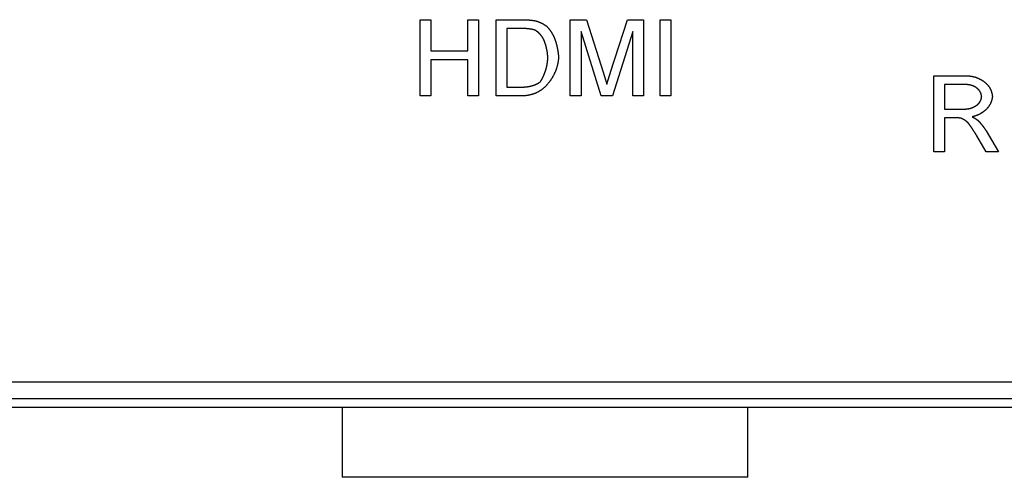
# Model space of a CAD drawing. Extents: x -900 to 900, y -1343 to 1332.
# Drawn here: x 36 to 65, y -750 to -736 of the extents above; entities that cross this region are included whole.
import ezdxf

# ---------------------------------------------------------------- set-up
doc = ezdxf.new("R2010")
doc.units = 0
doc.header["$LTSCALE"] = 50.8
doc.layers.add('DATA', color=7, linetype='CONTINUOUS')

msp = doc.modelspace()

# ---------------------------------------------------------------- linework, layer by layer
at = {"layer": 'DATA', "color": 7, "linetype": 'CONTINUOUS'}
for p, q in [((47.738, -736.106), (48.064, -736.106)), ((47.738, -738.417), (47.738, -736.106)), ((48.064, -736.106), (48.064, -737.054)), ((49.19, -736.106), (49.516, -736.106)), ((49.19, -737.054), (49.19, -736.106)), ((49.516, -736.106), (49.516, -738.417)), ((50.049, -736.106), (50.84, -736.106)), ((50.049, -738.417), (50.049, -736.106)), ((52.302, -736.106), (52.792, -736.106)), ((52.302, -738.417), (52.302, -736.106)), ((52.792, -736.106), (53.309, -737.728)), ((53.526, -737.7), (54.038, -736.106)), ((54.038, -736.106), (54.524, -736.106)), ((54.524, -736.106), (54.524, -738.417)), ((55.028, -736.106), (55.354, -736.106)), ((55.028, -738.417), (55.028, -736.106)), ((55.354, -736.106), (55.354, -738.417)), ((50.844, -736.373), (50.375, -736.373)), ((50.375, -736.373), (50.375, -738.151)), ((52.628, -736.462), (52.628, -738.417)), ((53.241, -738.417), (52.628, -736.462)), ((54.198, -736.462), (53.581, -738.417)), ((54.198, -738.417), (54.198, -736.462)), ((48.064, -737.054), (49.19, -737.054)), ((48.064, -737.321), (48.064, -738.417)), ((49.19, -737.321), (48.064, -737.321)), ((49.19, -738.417), (49.19, -737.321)), ((63.347, -737.811), (64.35, -737.811)), ((63.347, -740.122), (63.347, -737.811)), ((64.362, -738.078), (63.673, -738.078)), ((63.673, -738.078), (63.673, -738.818)), ((48.064, -738.417), (47.738, -738.417)), ((49.516, -738.417), (49.19, -738.417)), ((50.877, -738.417), (50.049, -738.417)), ((50.375, -738.151), (50.852, -738.151)), ((52.628, -738.417), (52.302, -738.417)), ((53.581, -738.417), (53.241, -738.417)), ((54.524, -738.417), (54.198, -738.417)), ((55.354, -738.417), (55.028, -738.417)), ((63.673, -738.818), (64.292, -738.818)), ((63.673, -739.085), (63.673, -740.122)), ((64.006, -739.085), (63.673, -739.085)), ((64.935, -739.484), (65.314, -740.122)), ((64.94, -740.122), (64.652, -739.634)), ((63.673, -740.122), (63.347, -740.122)), ((65.314, -740.122), (64.94, -740.122)), ((-15.27, -747.104), (118.334, -747.104)), ((-15.778, -747.612), (118.842, -747.612)), ((0.732, -747.866), (102.332, -747.866)), ((45.373, -747.866), (45.373, -750)), ((57.692, -750), (57.692, -747.866)), ((57.692, -750), (45.373, -750))]:
    msp.add_line(p, q, dxfattribs=at)
at = {"layer": 'DATA', "color": 7, "linetype": 'CONTINUOUS', "flags": 128}
for points in [[(50.84, -736.106), (50.843, -736.106), (50.846, -736.106), (50.849, -736.106), (50.853, -736.106), (50.856, -736.106), (50.859, -736.106), (50.862, -736.106), (50.866, -736.106), (50.869, -736.106), (50.872, -736.106), (50.875, -736.106), (50.878, -736.106), (50.882, -736.106), (50.885, -736.107), (50.888, -736.107), (50.891, -736.107), (50.894, -736.107), (50.898, -736.107), (50.901, -736.107), (50.904, -736.107), (50.907, -736.107), (50.91, -736.107), (50.914, -736.107), (50.917, -736.107), (50.92, -736.107), (50.923, -736.108), (50.926, -736.108), (50.93, -736.108), (50.933, -736.108), (50.936, -736.108), (50.939, -736.108), (50.942, -736.108), (50.946, -736.108), (50.949, -736.109), (50.952, -736.109), (50.955, -736.109), (50.958, -736.109), (50.962, -736.109), (50.965, -736.109), (50.968, -736.109), (50.971, -736.11), (50.974, -736.11), (50.978, -736.11), (50.981, -736.11), (50.984, -736.11), (50.987, -736.11), (50.99, -736.111), (50.994, -736.111), (50.997, -736.111), (51, -736.111), (51.003, -736.111), (51.006, -736.112), (51.01, -736.112), (51.013, -736.112), (51.016, -736.112), (51.019, -736.113), (51.022, -736.113), (51.026, -736.113), (51.029, -736.113), (51.032, -736.113), (51.035, -736.114), (51.038, -736.114), (51.042, -736.114), (51.045, -736.114), (51.048, -736.115), (51.051, -736.115), (51.054, -736.115), (51.058, -736.115), (51.061, -736.116), (51.064, -736.116), (51.067, -736.116), (51.07, -736.117), (51.073, -736.117), (51.077, -736.117), (51.08, -736.117), (51.083, -736.118), (51.086, -736.118), (51.089, -736.118), (51.093, -736.119), (51.096, -736.119), (51.099, -736.119), (51.102, -736.12), (51.105, -736.12), (51.109, -736.12), (51.112, -736.121), (51.115, -736.121), (51.118, -736.121), (51.121, -736.122), (51.124, -736.122), (51.128, -736.122), (51.131, -736.123), (51.134, -736.123), (51.137, -736.123), (51.14, -736.124), (51.144, -736.124), (51.147, -736.125), (51.15, -736.125), (51.153, -736.125), (51.156, -736.126), (51.159, -736.126), (51.163, -736.127), (51.166, -736.127), (51.169, -736.127), (51.172, -736.128), (51.175, -736.128), (51.178, -736.129), (51.182, -736.129), (51.185, -736.13), (51.188, -736.13), (51.191, -736.131), (51.194, -736.131), (51.198, -736.131), (51.201, -736.132), (51.204, -736.132), (51.207, -736.133), (51.21, -736.133), (51.213, -736.134), (51.217, -736.134), (51.22, -736.135), (51.223, -736.135), (51.226, -736.136), (51.229, -736.136), (51.232, -736.137), (51.236, -736.137), (51.239, -736.138), (51.242, -736.138), (51.245, -736.139), (51.248, -736.139), (51.248, -736.139)], [(51.248, -736.139), (51.251, -736.14), (51.254, -736.141), (51.257, -736.142), (51.26, -736.143), (51.263, -736.144), (51.265, -736.144), (51.268, -736.145), (51.271, -736.146), (51.274, -736.147), (51.277, -736.148), (51.28, -736.149), (51.282, -736.15), (51.285, -736.151), (51.288, -736.152), (51.291, -736.152), (51.294, -736.153), (51.296, -736.154), (51.299, -736.155), (51.302, -736.156), (51.305, -736.157), (51.308, -736.158), (51.31, -736.159), (51.313, -736.16), (51.316, -736.161), (51.319, -736.162), (51.322, -736.163), (51.324, -736.164), (51.327, -736.165), (51.33, -736.166), (51.333, -736.167), (51.335, -736.168), (51.338, -736.169), (51.341, -736.17), (51.344, -736.171), (51.346, -736.172), (51.349, -736.173), (51.352, -736.175), (51.355, -736.176), (51.357, -736.177), (51.36, -736.178), (51.363, -736.179), (51.365, -736.18), (51.368, -736.181), (51.371, -736.182), (51.374, -736.183), (51.376, -736.185), (51.379, -736.186), (51.382, -736.187), (51.384, -736.188), (51.387, -736.189), (51.39, -736.19), (51.392, -736.192), (51.395, -736.193), (51.398, -736.194), (51.4, -736.195), (51.403, -736.196), (51.406, -736.198), (51.408, -736.199), (51.411, -736.2), (51.414, -736.201), (51.416, -736.203), (51.419, -736.204), (51.422, -736.205), (51.424, -736.206), (51.427, -736.208), (51.43, -736.209), (51.432, -736.21), (51.435, -736.211), (51.437, -736.213), (51.44, -736.214), (51.443, -736.215), (51.445, -736.217), (51.448, -736.218), (51.45, -736.219), (51.453, -736.221), (51.456, -736.222), (51.458, -736.224), (51.461, -736.225), (51.463, -736.226), (51.466, -736.228), (51.469, -736.229), (51.471, -736.231), (51.474, -736.232), (51.476, -736.233), (51.479, -736.235), (51.481, -736.236), (51.484, -736.238), (51.486, -736.239), (51.489, -736.241), (51.491, -736.242), (51.494, -736.244), (51.496, -736.245), (51.499, -736.247), (51.502, -736.248), (51.504, -736.25), (51.507, -736.251), (51.509, -736.253), (51.512, -736.254), (51.514, -736.256), (51.517, -736.257), (51.519, -736.259), (51.521, -736.261), (51.524, -736.262), (51.526, -736.264), (51.529, -736.265), (51.531, -736.267), (51.534, -736.269), (51.536, -736.27), (51.539, -736.272), (51.541, -736.274), (51.544, -736.275), (51.546, -736.277), (51.548, -736.279), (51.551, -736.28), (51.553, -736.282), (51.556, -736.284), (51.558, -736.285), (51.561, -736.287), (51.563, -736.289), (51.565, -736.29), (51.568, -736.292), (51.57, -736.294), (51.573, -736.296), (51.575, -736.297), (51.577, -736.299), (51.58, -736.301), (51.582, -736.303), (51.584, -736.305), (51.584, -736.305)], [(51.584, -736.305), (51.59, -736.311), (51.596, -736.316), (51.601, -736.322), (51.607, -736.328), (51.612, -736.334), (51.618, -736.341), (51.623, -736.347), (51.628, -736.353), (51.634, -736.359), (51.639, -736.365), (51.644, -736.371), (51.649, -736.377), (51.654, -736.384), (51.659, -736.39), (51.664, -736.396), (51.669, -736.403), (51.674, -736.409), (51.679, -736.415), (51.684, -736.422), (51.688, -736.428), (51.693, -736.435), (51.698, -736.441), (51.702, -736.448), (51.707, -736.454), (51.711, -736.461), (51.716, -736.468), (51.72, -736.474), (51.725, -736.481), (51.729, -736.488), (51.733, -736.494), (51.737, -736.501), (51.741, -736.508), (51.746, -736.515), (51.75, -736.522), (51.754, -736.529), (51.757, -736.536), (51.761, -736.542), (51.765, -736.549), (51.769, -736.556), (51.773, -736.563), (51.776, -736.571), (51.78, -736.578), (51.784, -736.585), (51.787, -736.592), (51.791, -736.599), (51.794, -736.606), (51.798, -736.614), (51.801, -736.621), (51.804, -736.628), (51.808, -736.635), (51.811, -736.643), (51.814, -736.65), (51.817, -736.658), (51.82, -736.665), (51.823, -736.672), (51.826, -736.68), (51.829, -736.687), (51.832, -736.695), (51.835, -736.703), (51.837, -736.71), (51.84, -736.718), (51.843, -736.725), (51.845, -736.733), (51.848, -736.741), (51.851, -736.749), (51.853, -736.756), (51.855, -736.764), (51.858, -736.772), (51.86, -736.78), (51.863, -736.787), (51.865, -736.795), (51.867, -736.803), (51.87, -736.811), (51.872, -736.819), (51.874, -736.826), (51.876, -736.834), (51.878, -736.842), (51.88, -736.85), (51.883, -736.858), (51.885, -736.865), (51.887, -736.873), (51.889, -736.881), (51.891, -736.889), (51.893, -736.897), (51.894, -736.905), (51.896, -736.913), (51.898, -736.921), (51.9, -736.928), (51.902, -736.936), (51.903, -736.944), (51.905, -736.952), (51.907, -736.96), (51.908, -736.968), (51.91, -736.976), (51.912, -736.984), (51.913, -736.992), (51.915, -737), (51.916, -737.008), (51.918, -737.016), (51.919, -737.024), (51.92, -737.032), (51.922, -737.04), (51.923, -737.048), (51.924, -737.055), (51.926, -737.063), (51.927, -737.071), (51.928, -737.08), (51.929, -737.088), (51.93, -737.096), (51.932, -737.104), (51.933, -737.112), (51.934, -737.12), (51.935, -737.128), (51.936, -737.136), (51.937, -737.144), (51.938, -737.152), (51.938, -737.16), (51.939, -737.168), (51.94, -737.176), (51.941, -737.184), (51.942, -737.192), (51.942, -737.2), (51.943, -737.209), (51.944, -737.217), (51.944, -737.225), (51.945, -737.233), (51.946, -737.241), (51.946, -737.249), (51.946, -737.249)], [(51.226, -736.42), (51.223, -736.42), (51.22, -736.419), (51.217, -736.418), (51.214, -736.418), (51.211, -736.417), (51.208, -736.416), (51.205, -736.415), (51.202, -736.415), (51.199, -736.414), (51.197, -736.413), (51.194, -736.413), (51.191, -736.412), (51.188, -736.411), (51.185, -736.411), (51.182, -736.41), (51.179, -736.41), (51.176, -736.409), (51.173, -736.408), (51.17, -736.408), (51.167, -736.407), (51.164, -736.406), (51.161, -736.406), (51.158, -736.405), (51.155, -736.405), (51.152, -736.404), (51.149, -736.403), (51.146, -736.403), (51.143, -736.402), (51.14, -736.402), (51.137, -736.401), (51.134, -736.401), (51.131, -736.4), (51.129, -736.399), (51.126, -736.399), (51.123, -736.398), (51.12, -736.398), (51.117, -736.397), (51.114, -736.397), (51.111, -736.396), (51.108, -736.396), (51.105, -736.395), (51.102, -736.395), (51.099, -736.394), (51.096, -736.394), (51.093, -736.393), (51.09, -736.393), (51.087, -736.392), (51.084, -736.392), (51.081, -736.391), (51.078, -736.391), (51.075, -736.39), (51.072, -736.39), (51.069, -736.39), (51.066, -736.389), (51.063, -736.389), (51.06, -736.388), (51.057, -736.388), (51.054, -736.387), (51.051, -736.387), (51.048, -736.387), (51.045, -736.386), (51.042, -736.386), (51.039, -736.385), (51.036, -736.385), (51.033, -736.385), (51.03, -736.384), (51.027, -736.384), (51.024, -736.384), (51.021, -736.383), (51.018, -736.383), (51.015, -736.382), (51.012, -736.382), (51.009, -736.382), (51.006, -736.381), (51.003, -736.381), (51.001, -736.381), (50.998, -736.38), (50.995, -736.38), (50.992, -736.38), (50.989, -736.38), (50.986, -736.379), (50.983, -736.379), (50.98, -736.379), (50.977, -736.378), (50.974, -736.378), (50.971, -736.378), (50.968, -736.378), (50.965, -736.377), (50.962, -736.377), (50.959, -736.377), (50.956, -736.377), (50.953, -736.377), (50.95, -736.376), (50.947, -736.376), (50.944, -736.376), (50.941, -736.376), (50.938, -736.376), (50.935, -736.375), (50.932, -736.375), (50.929, -736.375), (50.926, -736.375), (50.922, -736.375), (50.919, -736.375), (50.916, -736.374), (50.913, -736.374), (50.91, -736.374), (50.907, -736.374), (50.904, -736.374), (50.901, -736.374), (50.898, -736.374), (50.895, -736.374), (50.892, -736.373), (50.889, -736.373), (50.886, -736.373), (50.883, -736.373), (50.88, -736.373), (50.877, -736.373), (50.874, -736.373), (50.871, -736.373), (50.868, -736.373), (50.865, -736.373), (50.862, -736.373), (50.859, -736.373), (50.856, -736.373), (50.853, -736.373), (50.85, -736.373), (50.847, -736.373), (50.844, -736.373), (50.844, -736.373)], [(51.62, -737.244), (51.62, -737.236), (51.619, -737.229), (51.619, -737.221), (51.618, -737.213), (51.617, -737.206), (51.617, -737.198), (51.616, -737.191), (51.615, -737.183), (51.615, -737.175), (51.614, -737.168), (51.613, -737.16), (51.612, -737.153), (51.611, -737.145), (51.611, -737.137), (51.61, -737.13), (51.609, -737.122), (51.608, -737.115), (51.607, -737.107), (51.606, -737.1), (51.604, -737.092), (51.603, -737.085), (51.602, -737.077), (51.601, -737.07), (51.6, -737.062), (51.598, -737.055), (51.597, -737.047), (51.596, -737.04), (51.594, -737.033), (51.593, -737.025), (51.591, -737.018), (51.59, -737.01), (51.588, -737.003), (51.587, -736.996), (51.585, -736.988), (51.583, -736.981), (51.582, -736.973), (51.58, -736.966), (51.578, -736.959), (51.577, -736.951), (51.575, -736.944), (51.573, -736.937), (51.571, -736.929), (51.569, -736.922), (51.567, -736.915), (51.565, -736.908), (51.563, -736.9), (51.561, -736.893), (51.559, -736.886), (51.557, -736.879), (51.555, -736.871), (51.553, -736.864), (51.55, -736.857), (51.548, -736.85), (51.546, -736.842), (51.543, -736.835), (51.541, -736.828), (51.539, -736.821), (51.536, -736.814), (51.534, -736.807), (51.531, -736.799), (51.529, -736.792), (51.526, -736.785), (51.523, -736.778), (51.521, -736.771), (51.518, -736.764), (51.515, -736.757), (51.513, -736.75), (51.51, -736.743), (51.507, -736.736), (51.504, -736.729), (51.501, -736.723), (51.498, -736.716), (51.494, -736.709), (51.491, -736.702), (51.488, -736.696), (51.484, -736.689), (51.481, -736.683), (51.478, -736.677), (51.474, -736.67), (51.47, -736.664), (51.467, -736.658), (51.463, -736.651), (51.459, -736.645), (51.455, -736.639), (51.451, -736.633), (51.447, -736.627), (51.443, -736.621), (51.439, -736.615), (51.435, -736.609), (51.431, -736.603), (51.427, -736.598), (51.422, -736.592), (51.418, -736.586), (51.414, -736.581), (51.409, -736.575), (51.404, -736.57), (51.4, -736.564), (51.395, -736.559), (51.39, -736.553), (51.386, -736.548), (51.381, -736.543), (51.376, -736.538), (51.371, -736.533), (51.366, -736.528), (51.361, -736.522), (51.355, -736.517), (51.35, -736.513), (51.345, -736.508), (51.339, -736.503), (51.334, -736.498), (51.329, -736.493), (51.323, -736.489), (51.317, -736.484), (51.312, -736.479), (51.306, -736.475), (51.3, -736.47), (51.294, -736.466), (51.288, -736.461), (51.282, -736.457), (51.276, -736.453), (51.27, -736.449), (51.264, -736.444), (51.258, -736.44), (51.252, -736.436), (51.245, -736.432), (51.239, -736.428), (51.233, -736.424), (51.226, -736.42), (51.226, -736.42)], [(51.946, -737.249), (51.945, -737.263), (51.944, -737.277), (51.943, -737.291), (51.941, -737.305), (51.94, -737.319), (51.938, -737.333), (51.936, -737.347), (51.934, -737.36), (51.932, -737.374), (51.93, -737.388), (51.928, -737.401), (51.925, -737.415), (51.923, -737.428), (51.92, -737.442), (51.917, -737.455), (51.914, -737.468), (51.911, -737.482), (51.908, -737.495), (51.905, -737.508), (51.901, -737.521), (51.898, -737.534), (51.894, -737.547), (51.89, -737.56), (51.886, -737.573), (51.882, -737.586), (51.878, -737.599), (51.873, -737.612), (51.869, -737.624), (51.864, -737.637), (51.859, -737.65), (51.855, -737.662), (51.85, -737.675), (51.845, -737.687), (51.839, -737.7), (51.834, -737.712), (51.828, -737.724), (51.823, -737.737), (51.817, -737.749), (51.811, -737.761), (51.805, -737.773), (51.799, -737.785), (51.793, -737.797), (51.786, -737.809), (51.78, -737.821), (51.773, -737.833), (51.766, -737.845), (51.76, -737.857), (51.752, -737.868), (51.745, -737.88), (51.738, -737.892), (51.731, -737.903), (51.723, -737.915), (51.715, -737.926), (51.708, -737.938), (51.7, -737.949), (51.692, -737.96), (51.683, -737.972), (51.675, -737.983), (51.667, -737.994), (51.658, -738.005), (51.649, -738.016), (51.641, -738.027), (51.632, -738.038), (51.623, -738.049), (51.613, -738.06), (51.604, -738.071), (51.595, -738.081), (51.585, -738.092), (51.576, -738.102), (51.566, -738.112), (51.557, -738.122), (51.547, -738.132), (51.537, -738.141), (51.527, -738.151), (51.517, -738.16), (51.507, -738.169), (51.497, -738.178), (51.487, -738.186), (51.477, -738.195), (51.466, -738.203), (51.456, -738.212), (51.446, -738.22), (51.435, -738.228), (51.424, -738.235), (51.414, -738.243), (51.403, -738.251), (51.392, -738.258), (51.381, -738.265), (51.37, -738.272), (51.359, -738.279), (51.347, -738.285), (51.336, -738.292), (51.325, -738.298), (51.313, -738.304), (51.302, -738.31), (51.29, -738.316), (51.278, -738.322), (51.267, -738.327), (51.255, -738.333), (51.243, -738.338), (51.231, -738.343), (51.219, -738.348), (51.207, -738.352), (51.195, -738.357), (51.182, -738.361), (51.17, -738.366), (51.157, -738.37), (51.145, -738.374), (51.132, -738.377), (51.119, -738.381), (51.107, -738.384), (51.094, -738.387), (51.081, -738.391), (51.068, -738.393), (51.055, -738.396), (51.042, -738.399), (51.028, -738.401), (51.015, -738.404), (51.002, -738.406), (50.988, -738.408), (50.975, -738.409), (50.961, -738.411), (50.947, -738.413), (50.933, -738.414), (50.919, -738.415), (50.906, -738.416), (50.891, -738.417), (50.877, -738.417), (50.877, -738.417)], [(51.398, -737.987), (51.401, -737.982), (51.404, -737.977), (51.407, -737.971), (51.411, -737.966), (51.414, -737.96), (51.417, -737.955), (51.42, -737.949), (51.423, -737.944), (51.426, -737.939), (51.429, -737.933), (51.432, -737.928), (51.435, -737.922), (51.438, -737.917), (51.441, -737.911), (51.444, -737.906), (51.447, -737.9), (51.45, -737.895), (51.453, -737.889), (51.455, -737.884), (51.458, -737.878), (51.461, -737.873), (51.464, -737.867), (51.467, -737.862), (51.469, -737.856), (51.472, -737.851), (51.475, -737.845), (51.477, -737.84), (51.48, -737.834), (51.483, -737.828), (51.485, -737.823), (51.488, -737.817), (51.49, -737.812), (51.493, -737.806), (51.495, -737.801), (51.498, -737.795), (51.5, -737.789), (51.503, -737.784), (51.505, -737.778), (51.507, -737.772), (51.51, -737.767), (51.512, -737.761), (51.514, -737.756), (51.517, -737.75), (51.519, -737.744), (51.521, -737.739), (51.523, -737.733), (51.525, -737.727), (51.528, -737.721), (51.53, -737.716), (51.532, -737.71), (51.534, -737.704), (51.536, -737.699), (51.538, -737.693), (51.54, -737.687), (51.542, -737.682), (51.544, -737.676), (51.546, -737.67), (51.548, -737.664), (51.55, -737.659), (51.552, -737.653), (51.554, -737.647), (51.556, -737.641), (51.558, -737.635), (51.559, -737.63), (51.561, -737.624), (51.563, -737.618), (51.565, -737.612), (51.566, -737.606), (51.568, -737.601), (51.57, -737.595), (51.571, -737.589), (51.573, -737.583), (51.574, -737.577), (51.576, -737.571), (51.577, -737.566), (51.579, -737.56), (51.58, -737.554), (51.582, -737.548), (51.583, -737.542), (51.585, -737.536), (51.586, -737.53), (51.587, -737.524), (51.589, -737.518), (51.59, -737.512), (51.591, -737.506), (51.592, -737.501), (51.594, -737.495), (51.595, -737.489), (51.596, -737.483), (51.597, -737.477), (51.598, -737.471), (51.599, -737.465), (51.6, -737.459), (51.601, -737.453), (51.602, -737.447), (51.603, -737.441), (51.604, -737.435), (51.605, -737.429), (51.606, -737.423), (51.607, -737.417), (51.608, -737.41), (51.608, -737.404), (51.609, -737.398), (51.61, -737.392), (51.611, -737.386), (51.611, -737.38), (51.612, -737.374), (51.613, -737.368), (51.613, -737.362), (51.614, -737.356), (51.615, -737.349), (51.615, -737.343), (51.616, -737.337), (51.616, -737.331), (51.617, -737.325), (51.617, -737.319), (51.617, -737.313), (51.618, -737.306), (51.618, -737.3), (51.618, -737.294), (51.619, -737.288), (51.619, -737.282), (51.619, -737.275), (51.619, -737.269), (51.62, -737.263), (51.62, -737.257), (51.62, -737.25), (51.62, -737.244), (51.62, -737.244)], [(53.309, -737.728), (53.31, -737.731), (53.31, -737.733), (53.311, -737.736), (53.312, -737.739), (53.313, -737.741), (53.314, -737.744), (53.315, -737.747), (53.315, -737.749), (53.316, -737.752), (53.317, -737.754), (53.318, -737.757), (53.319, -737.76), (53.32, -737.762), (53.32, -737.765), (53.321, -737.768), (53.322, -737.77), (53.323, -737.773), (53.324, -737.776), (53.324, -737.778), (53.325, -737.781), (53.326, -737.784), (53.327, -737.786), (53.328, -737.789), (53.329, -737.792), (53.329, -737.794), (53.33, -737.797), (53.331, -737.8), (53.332, -737.802), (53.333, -737.805), (53.334, -737.807), (53.334, -737.81), (53.335, -737.813), (53.336, -737.815), (53.337, -737.818), (53.338, -737.821), (53.338, -737.823), (53.339, -737.826), (53.34, -737.829), (53.341, -737.831), (53.342, -737.834), (53.343, -737.837), (53.343, -737.839), (53.344, -737.842), (53.345, -737.845), (53.346, -737.847), (53.347, -737.85), (53.348, -737.852), (53.348, -737.855), (53.349, -737.858), (53.35, -737.86), (53.351, -737.863), (53.352, -737.866), (53.352, -737.868), (53.353, -737.871), (53.354, -737.874), (53.355, -737.876), (53.356, -737.879), (53.356, -737.882), (53.357, -737.884), (53.358, -737.887), (53.359, -737.89), (53.36, -737.892), (53.361, -737.895), (53.361, -737.898), (53.362, -737.9), (53.363, -737.903), (53.364, -737.906), (53.365, -737.908), (53.365, -737.911), (53.366, -737.913), (53.367, -737.916), (53.368, -737.919), (53.369, -737.921), (53.37, -737.924), (53.37, -737.927), (53.371, -737.929), (53.372, -737.932), (53.373, -737.935), (53.374, -737.937), (53.374, -737.94), (53.375, -737.943), (53.376, -737.945), (53.377, -737.948), (53.378, -737.951), (53.378, -737.953), (53.379, -737.956), (53.38, -737.959), (53.381, -737.961), (53.382, -737.964), (53.382, -737.967), (53.383, -737.969), (53.384, -737.972), (53.385, -737.974), (53.386, -737.977), (53.387, -737.98), (53.387, -737.982), (53.388, -737.985), (53.389, -737.988), (53.39, -737.99), (53.391, -737.993), (53.391, -737.996), (53.392, -737.998), (53.393, -738.001), (53.394, -738.004), (53.395, -738.006), (53.395, -738.009), (53.396, -738.012), (53.397, -738.014), (53.398, -738.017), (53.399, -738.02), (53.399, -738.022), (53.4, -738.025), (53.401, -738.028), (53.402, -738.03), (53.403, -738.033), (53.403, -738.036), (53.404, -738.038), (53.405, -738.041), (53.406, -738.044), (53.407, -738.046), (53.407, -738.049), (53.408, -738.051), (53.409, -738.054), (53.41, -738.057), (53.411, -738.059), (53.411, -738.062), (53.412, -738.065), (53.413, -738.067), (53.413, -738.067)], [(53.413, -738.067), (53.414, -738.065), (53.415, -738.062), (53.416, -738.059), (53.416, -738.056), (53.417, -738.053), (53.418, -738.05), (53.419, -738.047), (53.42, -738.044), (53.421, -738.042), (53.422, -738.039), (53.423, -738.036), (53.423, -738.033), (53.424, -738.03), (53.425, -738.027), (53.426, -738.024), (53.427, -738.021), (53.428, -738.019), (53.429, -738.016), (53.43, -738.013), (53.43, -738.01), (53.431, -738.007), (53.432, -738.004), (53.433, -738.001), (53.434, -737.998), (53.435, -737.996), (53.436, -737.993), (53.437, -737.99), (53.437, -737.987), (53.438, -737.984), (53.439, -737.981), (53.44, -737.978), (53.441, -737.975), (53.442, -737.973), (53.443, -737.97), (53.444, -737.967), (53.444, -737.964), (53.445, -737.961), (53.446, -737.958), (53.447, -737.955), (53.448, -737.953), (53.449, -737.95), (53.45, -737.947), (53.451, -737.944), (53.451, -737.941), (53.452, -737.938), (53.453, -737.935), (53.454, -737.932), (53.455, -737.93), (53.456, -737.927), (53.457, -737.924), (53.458, -737.921), (53.459, -737.918), (53.459, -737.915), (53.46, -737.912), (53.461, -737.909), (53.462, -737.907), (53.463, -737.904), (53.464, -737.901), (53.465, -737.898), (53.466, -737.895), (53.466, -737.892), (53.467, -737.889), (53.468, -737.887), (53.469, -737.884), (53.47, -737.881), (53.471, -737.878), (53.472, -737.875), (53.473, -737.872), (53.474, -737.869), (53.474, -737.866), (53.475, -737.864), (53.476, -737.861), (53.477, -737.858), (53.478, -737.855), (53.479, -737.852), (53.48, -737.849), (53.481, -737.846), (53.482, -737.843), (53.482, -737.841), (53.483, -737.838), (53.484, -737.835), (53.485, -737.832), (53.486, -737.829), (53.487, -737.826), (53.488, -737.823), (53.489, -737.821), (53.49, -737.818), (53.49, -737.815), (53.491, -737.812), (53.492, -737.809), (53.493, -737.806), (53.494, -737.803), (53.495, -737.8), (53.496, -737.798), (53.497, -737.795), (53.498, -737.792), (53.498, -737.789), (53.499, -737.786), (53.5, -737.783), (53.501, -737.78), (53.502, -737.778), (53.503, -737.775), (53.504, -737.772), (53.505, -737.769), (53.506, -737.766), (53.507, -737.763), (53.507, -737.76), (53.508, -737.758), (53.509, -737.755), (53.51, -737.752), (53.511, -737.749), (53.512, -737.746), (53.513, -737.743), (53.514, -737.74), (53.515, -737.737), (53.516, -737.735), (53.516, -737.732), (53.517, -737.729), (53.518, -737.726), (53.519, -737.723), (53.52, -737.72), (53.521, -737.717), (53.522, -737.715), (53.523, -737.712), (53.524, -737.709), (53.525, -737.706), (53.525, -737.703), (53.526, -737.7), (53.526, -737.7)], [(64.35, -737.811), (64.358, -737.811), (64.367, -737.811), (64.376, -737.812), (64.385, -737.812), (64.394, -737.812), (64.402, -737.813), (64.411, -737.814), (64.42, -737.814), (64.428, -737.815), (64.437, -737.816), (64.446, -737.817), (64.454, -737.818), (64.463, -737.819), (64.471, -737.82), (64.48, -737.821), (64.488, -737.823), (64.497, -737.824), (64.505, -737.826), (64.513, -737.827), (64.522, -737.829), (64.53, -737.831), (64.538, -737.833), (64.547, -737.834), (64.555, -737.836), (64.563, -737.838), (64.571, -737.841), (64.58, -737.843), (64.588, -737.845), (64.596, -737.848), (64.604, -737.85), (64.612, -737.853), (64.62, -737.855), (64.628, -737.858), (64.636, -737.861), (64.644, -737.864), (64.652, -737.867), (64.66, -737.87), (64.668, -737.873), (64.676, -737.876), (64.684, -737.879), (64.692, -737.883), (64.699, -737.886), (64.707, -737.89), (64.715, -737.893), (64.723, -737.897), (64.73, -737.901), (64.738, -737.905), (64.746, -737.908), (64.753, -737.912), (64.761, -737.917), (64.769, -737.921), (64.776, -737.925), (64.784, -737.929), (64.791, -737.934), (64.799, -737.938), (64.806, -737.943), (64.813, -737.947), (64.821, -737.952), (64.828, -737.957), (64.836, -737.962), (64.843, -737.967), (64.85, -737.972), (64.857, -737.977), (64.865, -737.982), (64.872, -737.988), (64.879, -737.993), (64.886, -737.998), (64.893, -738.004), (64.9, -738.009), (64.906, -738.015), (64.913, -738.02), (64.919, -738.026), (64.926, -738.032), (64.932, -738.038), (64.938, -738.044), (64.944, -738.049), (64.95, -738.055), (64.956, -738.061), (64.962, -738.068), (64.968, -738.074), (64.973, -738.08), (64.979, -738.086), (64.984, -738.092), (64.989, -738.099), (64.995, -738.105), (65, -738.112), (65.005, -738.118), (65.01, -738.125), (65.014, -738.131), (65.019, -738.138), (65.024, -738.145), (65.028, -738.152), (65.033, -738.159), (65.037, -738.165), (65.041, -738.172), (65.045, -738.179), (65.049, -738.187), (65.053, -738.194), (65.057, -738.201), (65.061, -738.208), (65.064, -738.215), (65.068, -738.223), (65.071, -738.23), (65.075, -738.238), (65.078, -738.245), (65.081, -738.253), (65.084, -738.26), (65.087, -738.268), (65.09, -738.276), (65.093, -738.284), (65.095, -738.292), (65.098, -738.3), (65.1, -738.308), (65.102, -738.316), (65.105, -738.324), (65.107, -738.332), (65.109, -738.34), (65.111, -738.348), (65.113, -738.357), (65.114, -738.365), (65.116, -738.374), (65.118, -738.382), (65.119, -738.391), (65.12, -738.399), (65.122, -738.408), (65.123, -738.417), (65.124, -738.425), (65.125, -738.434), (65.125, -738.434)], [(50.852, -738.151), (50.857, -738.151), (50.861, -738.151), (50.866, -738.151), (50.871, -738.151), (50.875, -738.151), (50.88, -738.15), (50.885, -738.15), (50.889, -738.15), (50.894, -738.15), (50.898, -738.15), (50.903, -738.15), (50.908, -738.149), (50.912, -738.149), (50.917, -738.149), (50.921, -738.149), (50.926, -738.148), (50.931, -738.148), (50.935, -738.148), (50.94, -738.147), (50.944, -738.147), (50.949, -738.146), (50.953, -738.146), (50.958, -738.146), (50.962, -738.145), (50.967, -738.145), (50.972, -738.144), (50.976, -738.144), (50.981, -738.143), (50.985, -738.143), (50.99, -738.142), (50.994, -738.141), (50.999, -738.141), (51.003, -738.14), (51.007, -738.14), (51.012, -738.139), (51.016, -738.138), (51.021, -738.138), (51.025, -738.137), (51.03, -738.136), (51.034, -738.135), (51.039, -738.135), (51.043, -738.134), (51.047, -738.133), (51.052, -738.132), (51.056, -738.131), (51.061, -738.13), (51.065, -738.13), (51.069, -738.129), (51.074, -738.128), (51.078, -738.127), (51.083, -738.126), (51.087, -738.125), (51.091, -738.124), (51.096, -738.123), (51.1, -738.122), (51.104, -738.121), (51.109, -738.12), (51.113, -738.118), (51.117, -738.117), (51.122, -738.116), (51.126, -738.115), (51.13, -738.114), (51.134, -738.113), (51.139, -738.111), (51.143, -738.11), (51.147, -738.109), (51.152, -738.108), (51.156, -738.106), (51.16, -738.105), (51.164, -738.104), (51.169, -738.102), (51.173, -738.101), (51.177, -738.1), (51.181, -738.098), (51.185, -738.097), (51.19, -738.095), (51.194, -738.094), (51.198, -738.092), (51.202, -738.091), (51.206, -738.089), (51.211, -738.087), (51.215, -738.086), (51.219, -738.084), (51.223, -738.083), (51.227, -738.081), (51.231, -738.079), (51.235, -738.077), (51.239, -738.076), (51.244, -738.074), (51.248, -738.072), (51.252, -738.07), (51.256, -738.068), (51.26, -738.067), (51.264, -738.065), (51.268, -738.063), (51.272, -738.061), (51.276, -738.059), (51.28, -738.057), (51.284, -738.055), (51.288, -738.053), (51.292, -738.051), (51.296, -738.049), (51.3, -738.047), (51.304, -738.045), (51.308, -738.043), (51.312, -738.04), (51.316, -738.038), (51.32, -738.036), (51.324, -738.034), (51.328, -738.032), (51.332, -738.029), (51.336, -738.027), (51.34, -738.025), (51.344, -738.022), (51.348, -738.02), (51.352, -738.018), (51.355, -738.015), (51.359, -738.013), (51.363, -738.01), (51.367, -738.008), (51.371, -738.005), (51.375, -738.003), (51.379, -738), (51.382, -737.998), (51.386, -737.995), (51.39, -737.993), (51.394, -737.99), (51.398, -737.987), (51.398, -737.987)], [(64.799, -738.441), (64.798, -738.436), (64.797, -738.431), (64.797, -738.426), (64.796, -738.421), (64.795, -738.416), (64.794, -738.411), (64.793, -738.407), (64.792, -738.402), (64.791, -738.397), (64.79, -738.392), (64.789, -738.387), (64.788, -738.383), (64.787, -738.378), (64.785, -738.374), (64.784, -738.369), (64.783, -738.364), (64.781, -738.36), (64.78, -738.355), (64.778, -738.351), (64.776, -738.347), (64.775, -738.342), (64.773, -738.338), (64.771, -738.333), (64.769, -738.329), (64.768, -738.325), (64.766, -738.321), (64.764, -738.316), (64.762, -738.312), (64.759, -738.308), (64.757, -738.304), (64.755, -738.3), (64.753, -738.296), (64.751, -738.292), (64.748, -738.288), (64.746, -738.284), (64.743, -738.28), (64.741, -738.276), (64.738, -738.272), (64.736, -738.269), (64.733, -738.265), (64.73, -738.261), (64.728, -738.257), (64.725, -738.254), (64.722, -738.25), (64.719, -738.246), (64.716, -738.243), (64.713, -738.239), (64.71, -738.236), (64.707, -738.232), (64.703, -738.229), (64.7, -738.225), (64.697, -738.222), (64.694, -738.219), (64.69, -738.215), (64.687, -738.212), (64.683, -738.209), (64.68, -738.205), (64.676, -738.202), (64.672, -738.199), (64.669, -738.196), (64.665, -738.193), (64.661, -738.19), (64.657, -738.187), (64.653, -738.184), (64.649, -738.181), (64.645, -738.178), (64.641, -738.175), (64.637, -738.172), (64.633, -738.169), (64.629, -738.166), (64.625, -738.164), (64.621, -738.161), (64.617, -738.158), (64.613, -738.156), (64.609, -738.153), (64.604, -738.151), (64.6, -738.148), (64.596, -738.146), (64.592, -738.143), (64.588, -738.141), (64.583, -738.139), (64.579, -738.136), (64.575, -738.134), (64.57, -738.132), (64.566, -738.13), (64.562, -738.128), (64.557, -738.126), (64.553, -738.124), (64.549, -738.122), (64.544, -738.12), (64.54, -738.118), (64.535, -738.116), (64.531, -738.114), (64.526, -738.113), (64.522, -738.111), (64.517, -738.109), (64.512, -738.108), (64.508, -738.106), (64.503, -738.104), (64.499, -738.103), (64.494, -738.101), (64.489, -738.1), (64.485, -738.099), (64.48, -738.097), (64.475, -738.096), (64.471, -738.095), (64.466, -738.094), (64.461, -738.092), (64.456, -738.091), (64.451, -738.09), (64.447, -738.089), (64.442, -738.088), (64.437, -738.087), (64.432, -738.086), (64.427, -738.085), (64.422, -738.084), (64.417, -738.084), (64.412, -738.083), (64.407, -738.082), (64.402, -738.081), (64.397, -738.081), (64.392, -738.08), (64.387, -738.08), (64.382, -738.079), (64.377, -738.079), (64.372, -738.078), (64.367, -738.078), (64.362, -738.078), (64.362, -738.078)], [(64.292, -738.818), (64.297, -738.818), (64.303, -738.818), (64.308, -738.818), (64.314, -738.818), (64.319, -738.817), (64.325, -738.817), (64.331, -738.817), (64.336, -738.816), (64.342, -738.816), (64.347, -738.815), (64.352, -738.815), (64.358, -738.814), (64.363, -738.813), (64.369, -738.813), (64.374, -738.812), (64.38, -738.811), (64.385, -738.81), (64.39, -738.809), (64.396, -738.808), (64.401, -738.807), (64.406, -738.806), (64.412, -738.805), (64.417, -738.804), (64.422, -738.803), (64.428, -738.802), (64.433, -738.8), (64.438, -738.799), (64.444, -738.798), (64.449, -738.796), (64.454, -738.795), (64.459, -738.793), (64.464, -738.792), (64.47, -738.79), (64.475, -738.788), (64.48, -738.787), (64.485, -738.785), (64.49, -738.783), (64.495, -738.781), (64.501, -738.78), (64.506, -738.778), (64.511, -738.776), (64.516, -738.774), (64.521, -738.772), (64.526, -738.77), (64.531, -738.767), (64.536, -738.765), (64.541, -738.763), (64.546, -738.761), (64.551, -738.758), (64.556, -738.756), (64.561, -738.754), (64.566, -738.751), (64.571, -738.749), (64.576, -738.746), (64.581, -738.743), (64.586, -738.741), (64.591, -738.738), (64.596, -738.735), (64.6, -738.733), (64.605, -738.73), (64.61, -738.727), (64.615, -738.724), (64.62, -738.721), (64.625, -738.718), (64.629, -738.715), (64.634, -738.712), (64.639, -738.709), (64.643, -738.706), (64.648, -738.702), (64.652, -738.699), (64.657, -738.696), (64.661, -738.693), (64.665, -738.689), (64.669, -738.686), (64.674, -738.682), (64.678, -738.679), (64.682, -738.675), (64.686, -738.672), (64.689, -738.668), (64.693, -738.664), (64.697, -738.661), (64.701, -738.657), (64.704, -738.653), (64.708, -738.649), (64.711, -738.645), (64.715, -738.642), (64.718, -738.638), (64.721, -738.634), (64.724, -738.63), (64.728, -738.626), (64.731, -738.621), (64.734, -738.617), (64.737, -738.613), (64.739, -738.609), (64.742, -738.605), (64.745, -738.6), (64.748, -738.596), (64.75, -738.592), (64.753, -738.587), (64.755, -738.583), (64.758, -738.578), (64.76, -738.574), (64.762, -738.569), (64.765, -738.564), (64.767, -738.56), (64.769, -738.555), (64.771, -738.55), (64.773, -738.545), (64.775, -738.541), (64.777, -738.536), (64.779, -738.531), (64.78, -738.526), (64.782, -738.521), (64.783, -738.516), (64.785, -738.511), (64.786, -738.506), (64.788, -738.501), (64.789, -738.495), (64.79, -738.49), (64.792, -738.485), (64.793, -738.479), (64.794, -738.474), (64.795, -738.469), (64.796, -738.463), (64.796, -738.458), (64.797, -738.452), (64.798, -738.447), (64.799, -738.441), (64.799, -738.441)], [(65.125, -738.434), (65.124, -738.442), (65.123, -738.449), (65.122, -738.457), (65.121, -738.464), (65.12, -738.471), (65.119, -738.479), (65.117, -738.486), (65.116, -738.493), (65.115, -738.5), (65.113, -738.508), (65.111, -738.515), (65.11, -738.522), (65.108, -738.529), (65.106, -738.536), (65.105, -738.543), (65.103, -738.55), (65.101, -738.557), (65.099, -738.564), (65.096, -738.57), (65.094, -738.577), (65.092, -738.584), (65.09, -738.591), (65.087, -738.597), (65.085, -738.604), (65.082, -738.611), (65.079, -738.617), (65.077, -738.624), (65.074, -738.63), (65.071, -738.637), (65.068, -738.643), (65.065, -738.649), (65.062, -738.656), (65.059, -738.662), (65.056, -738.668), (65.052, -738.675), (65.049, -738.681), (65.046, -738.687), (65.042, -738.693), (65.039, -738.699), (65.035, -738.705), (65.031, -738.711), (65.027, -738.717), (65.023, -738.723), (65.02, -738.729), (65.016, -738.735), (65.011, -738.74), (65.007, -738.746), (65.003, -738.752), (64.999, -738.758), (64.994, -738.763), (64.99, -738.769), (64.985, -738.774), (64.981, -738.78), (64.976, -738.785), (64.971, -738.791), (64.967, -738.796), (64.962, -738.802), (64.957, -738.807), (64.952, -738.812), (64.947, -738.818), (64.941, -738.823), (64.936, -738.828), (64.931, -738.833), (64.926, -738.838), (64.92, -738.843), (64.915, -738.848), (64.909, -738.853), (64.904, -738.858), (64.898, -738.863), (64.892, -738.868), (64.887, -738.873), (64.881, -738.877), (64.875, -738.882), (64.87, -738.886), (64.864, -738.891), (64.858, -738.896), (64.852, -738.9), (64.846, -738.904), (64.84, -738.909), (64.835, -738.913), (64.829, -738.917), (64.823, -738.921), (64.817, -738.925), (64.811, -738.929), (64.804, -738.933), (64.798, -738.937), (64.792, -738.941), (64.786, -738.945), (64.78, -738.949), (64.773, -738.953), (64.767, -738.956), (64.761, -738.96), (64.755, -738.964), (64.748, -738.967), (64.742, -738.971), (64.735, -738.974), (64.729, -738.977), (64.722, -738.981), (64.716, -738.984), (64.709, -738.987), (64.703, -738.99), (64.696, -738.993), (64.689, -738.996), (64.682, -738.999), (64.676, -739.002), (64.669, -739.005), (64.662, -739.008), (64.655, -739.011), (64.648, -739.014), (64.642, -739.016), (64.635, -739.019), (64.628, -739.022), (64.621, -739.024), (64.614, -739.027), (64.606, -739.029), (64.599, -739.031), (64.592, -739.034), (64.585, -739.036), (64.578, -739.038), (64.571, -739.04), (64.563, -739.042), (64.556, -739.044), (64.549, -739.046), (64.541, -739.048), (64.534, -739.05), (64.527, -739.052), (64.519, -739.054), (64.512, -739.056), (64.512, -739.056)], [(64.167, -739.096), (64.166, -739.096), (64.165, -739.096), (64.163, -739.095), (64.162, -739.095), (64.161, -739.095), (64.16, -739.095), (64.158, -739.095), (64.157, -739.095), (64.156, -739.094), (64.155, -739.094), (64.153, -739.094), (64.152, -739.094), (64.151, -739.094), (64.15, -739.094), (64.148, -739.094), (64.147, -739.093), (64.146, -739.093), (64.145, -739.093), (64.143, -739.093), (64.142, -739.093), (64.141, -739.093), (64.14, -739.093), (64.138, -739.092), (64.137, -739.092), (64.136, -739.092), (64.135, -739.092), (64.133, -739.092), (64.132, -739.092), (64.131, -739.092), (64.13, -739.092), (64.128, -739.091), (64.127, -739.091), (64.126, -739.091), (64.125, -739.091), (64.123, -739.091), (64.122, -739.091), (64.121, -739.091), (64.12, -739.091), (64.118, -739.09), (64.117, -739.09), (64.116, -739.09), (64.115, -739.09), (64.113, -739.09), (64.112, -739.09), (64.111, -739.09), (64.109, -739.09), (64.108, -739.09), (64.107, -739.089), (64.106, -739.089), (64.104, -739.089), (64.103, -739.089), (64.102, -739.089), (64.101, -739.089), (64.099, -739.089), (64.098, -739.089), (64.097, -739.089), (64.096, -739.089), (64.094, -739.088), (64.093, -739.088), (64.092, -739.088), (64.091, -739.088), (64.089, -739.088), (64.088, -739.088), (64.087, -739.088), (64.086, -739.088), (64.084, -739.088), (64.083, -739.088), (64.082, -739.088), (64.081, -739.088), (64.079, -739.087), (64.078, -739.087), (64.077, -739.087), (64.076, -739.087), (64.074, -739.087), (64.073, -739.087), (64.072, -739.087), (64.071, -739.087), (64.069, -739.087), (64.068, -739.087), (64.067, -739.087), (64.066, -739.087), (64.064, -739.087), (64.063, -739.087), (64.062, -739.086), (64.061, -739.086), (64.059, -739.086), (64.058, -739.086), (64.057, -739.086), (64.056, -739.086), (64.054, -739.086), (64.053, -739.086), (64.052, -739.086), (64.05, -739.086), (64.049, -739.086), (64.048, -739.086), (64.047, -739.086), (64.045, -739.086), (64.044, -739.086), (64.043, -739.086), (64.042, -739.086), (64.04, -739.086), (64.039, -739.086), (64.038, -739.086), (64.037, -739.086), (64.035, -739.086), (64.034, -739.086), (64.033, -739.085), (64.032, -739.085), (64.03, -739.085), (64.029, -739.085), (64.028, -739.085), (64.027, -739.085), (64.025, -739.085), (64.024, -739.085), (64.023, -739.085), (64.022, -739.085), (64.02, -739.085), (64.019, -739.085), (64.018, -739.085), (64.016, -739.085), (64.015, -739.085), (64.014, -739.085), (64.013, -739.085), (64.011, -739.085), (64.01, -739.085), (64.009, -739.085), (64.008, -739.085), (64.006, -739.085), (64.006, -739.085)], [(64.652, -739.634), (64.649, -739.629), (64.646, -739.624), (64.643, -739.62), (64.64, -739.615), (64.637, -739.61), (64.634, -739.605), (64.631, -739.6), (64.628, -739.595), (64.625, -739.59), (64.622, -739.585), (64.619, -739.58), (64.616, -739.575), (64.613, -739.57), (64.61, -739.565), (64.607, -739.56), (64.604, -739.555), (64.601, -739.551), (64.598, -739.546), (64.595, -739.541), (64.592, -739.536), (64.589, -739.531), (64.586, -739.526), (64.582, -739.521), (64.579, -739.516), (64.576, -739.511), (64.573, -739.506), (64.57, -739.501), (64.567, -739.496), (64.564, -739.492), (64.561, -739.487), (64.557, -739.482), (64.554, -739.477), (64.551, -739.472), (64.548, -739.467), (64.545, -739.462), (64.541, -739.457), (64.538, -739.452), (64.535, -739.447), (64.532, -739.443), (64.529, -739.438), (64.525, -739.433), (64.522, -739.428), (64.519, -739.423), (64.516, -739.418), (64.513, -739.413), (64.509, -739.408), (64.506, -739.403), (64.503, -739.398), (64.5, -739.394), (64.496, -739.389), (64.493, -739.384), (64.49, -739.379), (64.486, -739.374), (64.483, -739.369), (64.48, -739.364), (64.477, -739.359), (64.473, -739.355), (64.47, -739.35), (64.467, -739.345), (64.463, -739.34), (64.46, -739.335), (64.457, -739.33), (64.453, -739.325), (64.45, -739.32), (64.447, -739.316), (64.443, -739.311), (64.44, -739.306), (64.436, -739.301), (64.433, -739.297), (64.429, -739.292), (64.426, -739.287), (64.422, -739.283), (64.418, -739.278), (64.415, -739.274), (64.411, -739.269), (64.407, -739.265), (64.404, -739.261), (64.4, -739.256), (64.396, -739.252), (64.392, -739.248), (64.388, -739.244), (64.384, -739.24), (64.38, -739.236), (64.376, -739.232), (64.372, -739.228), (64.368, -739.224), (64.364, -739.22), (64.36, -739.216), (64.356, -739.212), (64.352, -739.208), (64.347, -739.204), (64.343, -739.201), (64.339, -739.197), (64.334, -739.193), (64.33, -739.19), (64.326, -739.186), (64.321, -739.183), (64.317, -739.179), (64.312, -739.176), (64.308, -739.173), (64.303, -739.169), (64.298, -739.166), (64.294, -739.163), (64.289, -739.16), (64.284, -739.156), (64.28, -739.153), (64.275, -739.15), (64.27, -739.147), (64.265, -739.144), (64.26, -739.141), (64.256, -739.139), (64.251, -739.136), (64.246, -739.133), (64.241, -739.13), (64.236, -739.127), (64.231, -739.125), (64.225, -739.122), (64.22, -739.119), (64.215, -739.117), (64.21, -739.114), (64.205, -739.112), (64.199, -739.109), (64.194, -739.107), (64.189, -739.105), (64.183, -739.102), (64.178, -739.1), (64.173, -739.098), (64.167, -739.096), (64.167, -739.096)], [(64.512, -739.056), (64.513, -739.056), (64.515, -739.057), (64.516, -739.058), (64.518, -739.059), (64.519, -739.059), (64.521, -739.06), (64.522, -739.061), (64.524, -739.062), (64.525, -739.062), (64.527, -739.063), (64.528, -739.064), (64.529, -739.065), (64.531, -739.065), (64.532, -739.066), (64.534, -739.067), (64.535, -739.068), (64.537, -739.069), (64.538, -739.069), (64.54, -739.07), (64.541, -739.071), (64.543, -739.072), (64.544, -739.072), (64.546, -739.073), (64.547, -739.074), (64.549, -739.075), (64.55, -739.076), (64.552, -739.076), (64.553, -739.077), (64.554, -739.078), (64.556, -739.079), (64.557, -739.08), (64.559, -739.08), (64.56, -739.081), (64.562, -739.082), (64.563, -739.083), (64.565, -739.084), (64.566, -739.085), (64.568, -739.085), (64.569, -739.086), (64.57, -739.087), (64.572, -739.088), (64.573, -739.089), (64.575, -739.09), (64.576, -739.09), (64.578, -739.091), (64.579, -739.092), (64.58, -739.093), (64.582, -739.094), (64.583, -739.095), (64.585, -739.095), (64.586, -739.096), (64.588, -739.097), (64.589, -739.098), (64.59, -739.099), (64.592, -739.1), (64.593, -739.101), (64.595, -739.101), (64.596, -739.102), (64.598, -739.103), (64.599, -739.104), (64.6, -739.105), (64.602, -739.106), (64.603, -739.107), (64.605, -739.108), (64.606, -739.108), (64.607, -739.109), (64.609, -739.11), (64.61, -739.111), (64.612, -739.112), (64.613, -739.113), (64.614, -739.114), (64.616, -739.115), (64.617, -739.116), (64.619, -739.117), (64.62, -739.117), (64.621, -739.118), (64.623, -739.119), (64.624, -739.12), (64.626, -739.121), (64.627, -739.122), (64.628, -739.123), (64.63, -739.124), (64.631, -739.125), (64.632, -739.126), (64.634, -739.127), (64.635, -739.128), (64.637, -739.129), (64.638, -739.13), (64.639, -739.131), (64.641, -739.131), (64.642, -739.132), (64.643, -739.133), (64.645, -739.134), (64.646, -739.135), (64.647, -739.136), (64.649, -739.137), (64.65, -739.138), (64.651, -739.139), (64.653, -739.14), (64.654, -739.141), (64.656, -739.142), (64.657, -739.143), (64.658, -739.144), (64.66, -739.145), (64.661, -739.146), (64.662, -739.147), (64.664, -739.148), (64.665, -739.149), (64.666, -739.15), (64.668, -739.151), (64.669, -739.152), (64.67, -739.153), (64.672, -739.154), (64.673, -739.155), (64.674, -739.156), (64.676, -739.157), (64.677, -739.158), (64.678, -739.159), (64.679, -739.16), (64.681, -739.161), (64.682, -739.162), (64.683, -739.163), (64.685, -739.164), (64.686, -739.165), (64.687, -739.166), (64.689, -739.167), (64.69, -739.168), (64.691, -739.169), (64.691, -739.169)], [(64.691, -739.169), (64.693, -739.172), (64.696, -739.174), (64.698, -739.176), (64.7, -739.179), (64.702, -739.181), (64.704, -739.183), (64.706, -739.185), (64.708, -739.188), (64.711, -739.19), (64.713, -739.192), (64.715, -739.195), (64.717, -739.197), (64.719, -739.199), (64.721, -739.201), (64.723, -739.204), (64.725, -739.206), (64.727, -739.208), (64.73, -739.211), (64.732, -739.213), (64.734, -739.215), (64.736, -739.218), (64.738, -739.22), (64.74, -739.222), (64.742, -739.225), (64.744, -739.227), (64.746, -739.229), (64.748, -739.232), (64.75, -739.234), (64.752, -739.236), (64.754, -739.239), (64.756, -739.241), (64.758, -739.243), (64.76, -739.246), (64.763, -739.248), (64.765, -739.25), (64.767, -739.253), (64.769, -739.255), (64.771, -739.258), (64.773, -739.26), (64.775, -739.262), (64.777, -739.265), (64.779, -739.267), (64.781, -739.27), (64.783, -739.272), (64.785, -739.274), (64.787, -739.277), (64.789, -739.279), (64.791, -739.281), (64.793, -739.284), (64.794, -739.286), (64.796, -739.289), (64.798, -739.291), (64.8, -739.294), (64.802, -739.296), (64.804, -739.298), (64.806, -739.301), (64.808, -739.303), (64.81, -739.306), (64.812, -739.308), (64.814, -739.311), (64.816, -739.313), (64.818, -739.315), (64.82, -739.318), (64.822, -739.32), (64.824, -739.323), (64.825, -739.325), (64.827, -739.328), (64.829, -739.33), (64.831, -739.333), (64.833, -739.335), (64.835, -739.338), (64.837, -739.34), (64.839, -739.343), (64.841, -739.345), (64.842, -739.348), (64.844, -739.35), (64.846, -739.353), (64.848, -739.355), (64.85, -739.358), (64.852, -739.36), (64.854, -739.363), (64.855, -739.365), (64.857, -739.368), (64.859, -739.37), (64.861, -739.373), (64.863, -739.375), (64.864, -739.378), (64.866, -739.38), (64.868, -739.383), (64.87, -739.385), (64.872, -739.388), (64.873, -739.39), (64.875, -739.393), (64.877, -739.395), (64.879, -739.398), (64.881, -739.401), (64.882, -739.403), (64.884, -739.406), (64.886, -739.408), (64.888, -739.411), (64.889, -739.413), (64.891, -739.416), (64.893, -739.419), (64.895, -739.421), (64.896, -739.424), (64.898, -739.426), (64.9, -739.429), (64.901, -739.432), (64.903, -739.434), (64.905, -739.437), (64.907, -739.439), (64.908, -739.442), (64.91, -739.445), (64.912, -739.447), (64.913, -739.45), (64.915, -739.453), (64.917, -739.455), (64.918, -739.458), (64.92, -739.46), (64.922, -739.463), (64.923, -739.466), (64.925, -739.468), (64.927, -739.471), (64.928, -739.474), (64.93, -739.476), (64.932, -739.479), (64.933, -739.482), (64.935, -739.484), (64.935, -739.484)]]:
    msp.add_lwpolyline(points, dxfattribs=at)

doc.saveas('drawing.dxf')
